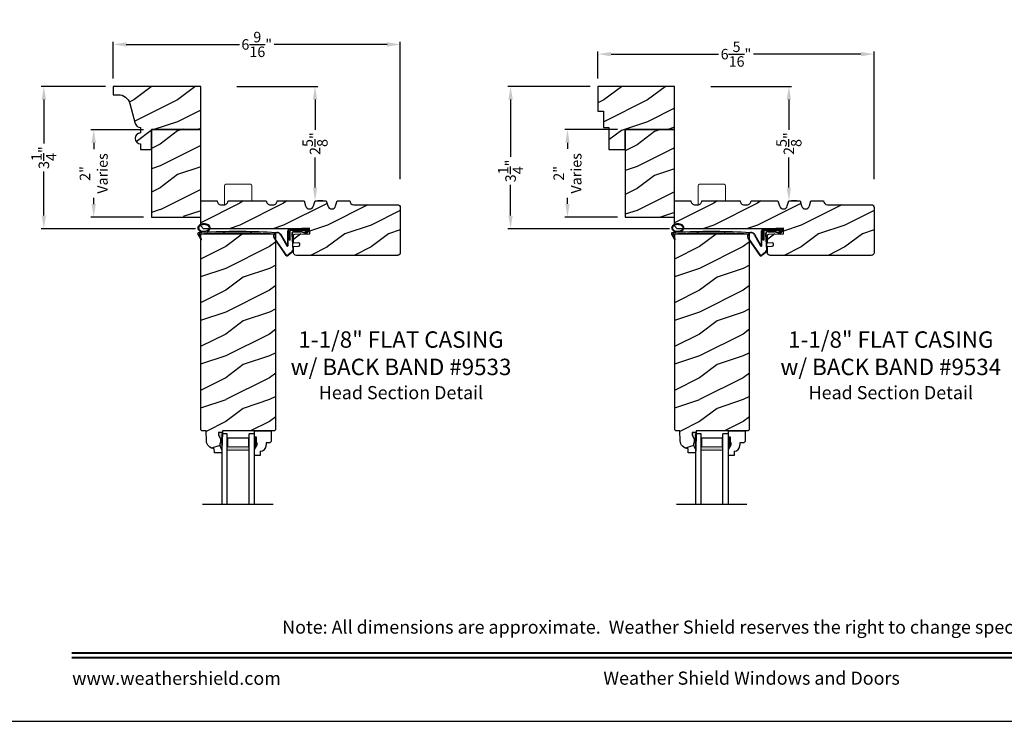
# Model space of a CAD drawing. Extents: x 34 to 272, y -88 to -44.
# Drawn here: x 136 to 159, y -88 to -72 of the extents above; entities that cross this region are included whole.
import ezdxf
from ezdxf.enums import TextEntityAlignment as Align

# ---------------------------------------------------------------- set-up
doc = ezdxf.new("R2010")
doc.units = 0
doc.header["$LTSCALE"] = 2
doc.header["$MEASUREMENT"] = 0
doc.header["$PDMODE"] = 3
doc.layers.get('0').update_dxf_attribs({"linetype": 'CONTINUOUS'})
doc.layers.get('DEFPOINTS').update_dxf_attribs({"color": 3, "linetype": 'CONTINUOUS'})
doc.layers.add('Dim', color=7, linetype='CONTINUOUS')
doc.styles.add('Arial', font='arial.ttf')
doc.styles.get("Standard").update_dxf_attribs({"font": 'arial.ttf'})
doc.dimstyles.get("Standard").update_dxf_attribs({"dimtxt": 0.24, "dimasz": 0.3, "dimexe": 0.0625, "dimexo": 0.18, "dimgap": 0.09, "dimtad": 0, "dimdec": 4, "dimzin": 0, "dimdsep": 46, "dimlunit": 4, "dimtxsty": 'STANDARD', "dimcen": 0, "dimadec": 5, "dimazin": 0, "dimtfac": 1, "dimtdec": 4, "dimtofl": 0, "dimtmove": 0, "dimatfit": 3, "dimfxl": 1, "dimtolj": 1, "dimtzin": 0, "dimarcsym": 0})

# ---------------------------------------------------------------- blocks, each defined once
blk = doc.blocks.new('*D1996')
at = {"color": 0, "lineweight": -2, "transparency": 16777216}
for p, q in [((138.223, -73.491), (136.754, -73.491)), ((136.817, -73.791), (136.817, -74.797)), ((136.817, -76.441), (136.817, -75.435)), ((140.286, -76.741), (136.754, -76.741))]:
    blk.add_line(p, q, dxfattribs=at)
at = {"color": 0, "transparency": 16777216}
for points in [[(136.767, -73.791), (136.867, -73.791), (136.817, -73.491)], [(136.767, -76.441), (136.867, -76.441), (136.817, -76.741)]]:
    blk.add_solid(points, dxfattribs=at)
at = {"layer": 'DEFPOINTS', "color": 0, "transparency": 16777216}
for p in [(138.403, -73.491), (136.817, -76.741), (140.466, -76.741)]:
    blk.add_point(p, dxfattribs=at)
at = {"color": 0, "transparency": 16777216, "insert": (136.817, -75.116), "char_height": 0.24, "attachment_point": 5, "rotation": 90}
blk.add_mtext('\\A1;3{\\H1x;\\S1/4;}"', dxfattribs=at)
blk = doc.blocks.new('*D2005')
at = {"color": 0, "lineweight": -2, "transparency": 16777216}
for p, q in [((138.403, -73.311), (138.403, -72.467)), ((144.966, -75.609), (144.966, -72.467)), ((138.703, -72.53), (141.287, -72.53)), ((144.666, -72.53), (142.082, -72.53))]:
    blk.add_line(p, q, dxfattribs=at)
at = {"color": 0, "transparency": 16777216}
for points in [[(138.703, -72.48), (138.703, -72.58), (138.403, -72.53)], [(144.666, -72.48), (144.666, -72.58), (144.966, -72.53)]]:
    blk.add_solid(points, dxfattribs=at)
at = {"layer": 'DEFPOINTS', "color": 0, "transparency": 16777216}
for p in [(144.966, -72.53), (138.403, -73.491), (144.966, -75.789)]:
    blk.add_point(p, dxfattribs=at)
at = {"color": 0, "transparency": 16777216, "insert": (141.685, -72.53), "char_height": 0.24, "attachment_point": 5}
blk.add_mtext('\\A1;6{\\H1x;\\S9/16;}"', dxfattribs=at)
blk = doc.blocks.new('*D2007')
at = {"color": 0, "lineweight": -2, "transparency": 16777216}
for p, q in [((149.488, -73.311), (149.488, -72.688)), ((155.8, -75.608), (155.8, -72.688)), ((149.788, -72.751), (152.247, -72.751)), ((155.5, -72.751), (153.041, -72.751))]:
    blk.add_line(p, q, dxfattribs=at)
at = {"color": 0, "transparency": 16777216}
for points in [[(149.788, -72.701), (149.788, -72.801), (149.488, -72.751)], [(155.5, -72.701), (155.5, -72.801), (155.8, -72.751)]]:
    blk.add_solid(points, dxfattribs=at)
at = {"layer": 'DEFPOINTS', "color": 0, "transparency": 16777216}
for p in [(155.8, -72.751), (149.488, -73.491), (155.8, -75.788)]:
    blk.add_point(p, dxfattribs=at)
at = {"color": 0, "transparency": 16777216, "insert": (152.644, -72.751), "char_height": 0.24, "attachment_point": 5}
blk.add_mtext('\\A1;6{\\H1x;\\S5/16;}"', dxfattribs=at)
blk = doc.blocks.new('*D2021')
at = {"color": 0, "lineweight": -2, "transparency": 16777216}
for p, q in [((149.933, -74.476), (148.728, -74.476)), ((148.791, -74.776), (148.791, -74.918)), ((148.791, -76.176), (148.791, -76.034)), ((149.933, -76.476), (148.728, -76.476))]:
    blk.add_line(p, q, dxfattribs=at)
at = {"color": 0, "transparency": 16777216}
for points in [[(148.741, -74.776), (148.841, -74.776), (148.791, -74.476)], [(148.741, -76.176), (148.841, -76.176), (148.791, -76.476)]]:
    blk.add_solid(points, dxfattribs=at)
at = {"layer": 'DEFPOINTS', "color": 0, "transparency": 16777216}
for p in [(150.113, -74.476), (148.791, -76.476), (150.113, -76.476)]:
    blk.add_point(p, dxfattribs=at)
at = {"color": 0, "transparency": 16777216, "insert": (148.791, -75.476), "char_height": 0.24, "attachment_point": 5, "rotation": 90}
blk.add_mtext('\\A1;2"\\PVaries', dxfattribs=at)
blk = doc.blocks.new('*D2022')
at = {"color": 0, "lineweight": -2, "transparency": 16777216}
for p, q in [((139.098, -74.479), (137.894, -74.479)), ((137.957, -74.779), (137.957, -74.921)), ((137.957, -76.179), (137.957, -76.037)), ((139.098, -76.479), (137.894, -76.479))]:
    blk.add_line(p, q, dxfattribs=at)
at = {"color": 0, "transparency": 16777216}
for points in [[(137.907, -74.779), (138.007, -74.779), (137.957, -74.479)], [(137.907, -76.179), (138.007, -76.179), (137.957, -76.479)]]:
    blk.add_solid(points, dxfattribs=at)
at = {"layer": 'DEFPOINTS', "color": 0, "transparency": 16777216}
for p in [(139.278, -74.479), (137.957, -76.479), (139.278, -76.479)]:
    blk.add_point(p, dxfattribs=at)
at = {"color": 0, "transparency": 16777216, "insert": (137.957, -75.479), "char_height": 0.24, "attachment_point": 5, "rotation": 90}
blk.add_mtext('\\A1;2"\\PVaries', dxfattribs=at)
blk = doc.blocks.new('*D2028')
at = {"color": 0, "lineweight": -2, "transparency": 16777216}
for p, q in [((141.233, -73.491), (143.081, -73.491)), ((143.018, -73.791), (143.018, -74.479)), ((143.018, -75.801), (143.018, -75.114)), ((143.198, -76.101), (143.081, -76.101))]:
    blk.add_line(p, q, dxfattribs=at)
at = {"color": 0, "transparency": 16777216}
for points in [[(142.968, -73.791), (143.068, -73.791), (143.018, -73.491)], [(142.968, -75.801), (143.068, -75.801), (143.018, -76.101)]]:
    blk.add_solid(points, dxfattribs=at)
at = {"layer": 'DEFPOINTS', "color": 0, "transparency": 16777216}
for p in [(141.053, -73.491), (143.018, -76.101), (143.018, -76.101)]:
    blk.add_point(p, dxfattribs=at)
at = {"color": 0, "transparency": 16777216, "insert": (143.018, -74.796), "char_height": 0.24, "attachment_point": 5, "rotation": 90}
blk.add_mtext('\\A1;2{\\H1x;\\S5/8;}"', dxfattribs=at)
blk = doc.blocks.new('*D2029')
at = {"color": 0, "lineweight": -2, "transparency": 16777216}
for p, q in [((152.068, -73.491), (153.915, -73.491)), ((153.853, -73.791), (153.853, -74.479)), ((153.853, -75.801), (153.853, -75.114)), ((154.033, -76.101), (153.915, -76.101))]:
    blk.add_line(p, q, dxfattribs=at)
at = {"color": 0, "transparency": 16777216}
for points in [[(153.803, -73.791), (153.903, -73.791), (153.853, -73.491)], [(153.803, -75.801), (153.903, -75.801), (153.853, -76.101)]]:
    blk.add_solid(points, dxfattribs=at)
at = {"layer": 'DEFPOINTS', "color": 0, "transparency": 16777216}
for p in [(151.888, -73.491), (153.853, -76.101), (153.853, -76.101)]:
    blk.add_point(p, dxfattribs=at)
at = {"color": 0, "transparency": 16777216, "insert": (153.853, -74.796), "char_height": 0.24, "attachment_point": 5, "rotation": 90}
blk.add_mtext('\\A1;2{\\H1x;\\S5/8;}"', dxfattribs=at)
blk = doc.blocks.new('A$C5107366A')
at = {"linetype": 'Continuous'}
for p, q in [((0.16, 0.496), (0.309, 0.236)), ((0.164, 0.473), (0.303, 0.23)), ((0.324, 0.24), (0.324, 0.575)), ((0.331, 0.24), (0.331, 0.575)), ((0.808, 0.608), (0.358, 0.608)), ((0.358, 0.358), (0.358, 0.608)), ((0.651, 0.615), (0.364, 0.615)), ((0.783, 0.583), (0.383, 0.583)), ((0.383, 0.358), (0.383, 0.583)), ((0.418, 0.505), (0.437, 0.135)), ((0.425, 0.505), (0.444, 0.132)), ((0.472, 0.562), (0.617, 0.562)), ((0.472, 0.555), (0.617, 0.555)), ((0.655, 0.623), (0.532, 0.623)), ((0.532, 0.623), (0.532, 0.615)), ((0.735, 0.515), (0.645, 0.546)), ((0.739, 0.521), (0.649, 0.552)), ((0.65, 0.615), (0.66, 0.608)), ((0.651, 0.615), (0.651, 0.608)), ((0.655, 0.623), (0.665, 0.615)), ((0.804, 0.615), (0.665, 0.615)), ((0.717, 0.549), (0.783, 0.583)), ((0.728, 0.539), (0.717, 0.549)), ((0.803, 0.577), (0.728, 0.539)), ((0.758, 0.525), (0.816, 0.589)), ((0.765, 0.521), (0.822, 0.586)), ((0.808, 0.591), (0.808, 0.593)), ((0.012, 0.404), (0.284, 0.01)), ((0.024, 0.399), (0.29, 0.015)), ((0.383, 0.358), (0.358, 0.358)), ((0.413, 0.083), (0.327, 0.015)), ((0.42, 0.08), (0.331, 0.01))]:
    blk.add_line(p, q, dxfattribs=at)
for centre, radius, start, end in [((0.087, 0.448), 0.0875, 33.7852, 210.2229), ((0.087, 0.448), 0.0805, 18.4153, 217.4992), ((0.364, 0.575), 0.04, 90, 180), ((0.364, 0.575), 0.033, 90, 180), ((0.472, 0.508), 0.0545, 90, 183.1403), ((0.472, 0.508), 0.0475, 90, 182.9999), ((0.617, 0.508), 0.0545, 53.4579, 90), ((0.617, 0.508), 0.0475, 53.4579, 90), ((0.747, 0.531), 0.02, 233.4579, 330.2549), ((0.747, 0.531), 0.013, 233.4579, 330.2549), ((0.793, 0.593), 0.015, 0, 90), ((0.788, 0.591), 0.02, 315.0003, 0.0003), ((0.804, 0.595), 0.02, 330.2549, 90.0008), ((0.804, 0.595), 0.013, 330.2549, 72.9254), ((0.316, 0.24), 0.0153, 216.5262, 0.7496), ((0.316, 0.24), 0.008, 209.7186, 0), ((0.308, 0.032), 0.032, 222.3798, 318.1374), ((0.308, 0.032), 0.025, 222.3798, 318.1374), ((0.374, 0.132), 0.0625, 308.0924, 2.9293), ((0.382, 0.129), 0.0625, 308.0859, 2.9293)]:
    blk.add_arc(centre, radius, start, end, dxfattribs=at)
blk = doc.blocks.new('A$C0E792742')
at = {"lineweight": 18}
h = blk.add_hatch(color=256, dxfattribs=at)
h.paths.add_polyline_path([(-0.424, 0.119), (-0.139, 0.119), (-0.139, 0.619), (-0.424, 0.619)])
h.paths.add_polyline_path([(-0.346, 0.603), (-0.151, 0.603), (-0.151, 0.134), (-0.346, 0.134)], flags=16)
at = {"linetype": 'Continuous'}
for p, q in [((-1.655, 1.182), (-1.655, -0.428)), ((-0.049, 0.744), (-1.655, 0.744)), ((-0.049, 0.619), (-0.049, 0.744)), ((-1.655, 0.619), (-0.049, 0.619)), ((-1.655, 0.119), (-0.049, 0.119)), ((-0.049, -0.006), (-0.049, 0.119)), ((-1.655, -0.006), (-0.049, -0.006))]:
    blk.add_line(p, q, dxfattribs=at)
at = {"lineweight": 18}
blk.add_lwpolyline([(-0.139, 0.619), (-0.139, 0.119), (-0.424, 0.119), (-0.424, 0.619), (-0.139, 0.619), (-0.424, 0.619)], dxfattribs=at)
blk.add_lwpolyline([(-0.151, 0.134), (-0.346, 0.134), (-0.346, 0.603), (-0.151, 0.603)], close=True, dxfattribs=at)
blk = doc.blocks.new('A$C261449FD')
h = blk.add_hatch(color=256)
h.dxf.hatch_style = 1
h.paths.add_polyline_path([(0.167, 0.336, 0.079721), (0.123, 0.354, 0.067345), (0.067, 0.36, 0.067345), (0.011, 0.35, 0.079721), (-0.032, 0.329, 0.107124), (-0.062, 0.295, 0.140092), (-0.07, 0.261, 0.140092), (-0.06, 0.227, 0.107124), (-0.027, 0.196, 0.079721), (0.018, 0.178, 0.00439), (0.021, 0.177, -0.227588), (0.025, 0.169), (0.149, 0.177, -0.234281), (0.151, 0.186), (0.16, 0.196, 0.024025), (0.172, 0.204, 0.107124), (0.203, 0.237, 0.140092), (0.211, 0.271, 0.140092), (0.2, 0.305, 0.107124)])
h.paths.add_polyline_path([(0.016, 0.333, -0.067345), (0.067, 0.342, -0.067345), (0.119, 0.337, -0.079721), (0.158, 0.321, -0.107124), (0.185, 0.295, -0.140092), (0.193, 0.271, -0.140092), (0.187, 0.246, -0.107124), (0.162, 0.218, -0.079721), (0.124, 0.199, -0.067345), (0.073, 0.19, -0.067345), (0.022, 0.195, -0.079721), (-0.017, 0.211, -0.107124), (-0.045, 0.238, -0.140092), (-0.052, 0.261, -0.140092), (-0.046, 0.286, -0.107124), (-0.021, 0.314, -0.079721)], flags=16)
h = blk.add_hatch(color=256)
h.dxf.hatch_style = 1
h.paths.add_polyline_path([(-0.037, 0.113, -0.561775), (-0.032, 0.12), (-0.071, 0.12, 0.02252), (-0.07, 0.118), (0, 0, 0.973766), (0.018, 0.01)])
for p, q in [((-0.071, 0.12), (-0.032, 0.12)), ((-0.07, 0.118), (0, 0)), ((0.018, 0.01), (-0.037, 0.113)), ((0.025, 0.169), (0.149, 0.177)), ((0.151, 0.186), (0.16, 0.196)), ((1.698, 0.151), (1.714, 0.165)), ((1.714, 0.165), (1.715, 0.185))]:
    blk.add_line(p, q)
for points in [[(0.16, 0.196, 0.024025), (0.172, 0.204, 0.107124), (0.203, 0.237, 0.140092), (0.211, 0.271, 0.140092), (0.2, 0.305, 0.107124), (0.167, 0.336, 0.079721), (0.123, 0.354, 0.067345), (0.067, 0.36, 0.067345), (0.011, 0.35, 0.079721), (-0.032, 0.329, 0.107124), (-0.062, 0.295, 0.140092), (-0.07, 0.261, 0.140092)], [(-0.07, 0.261, 0.140092), (-0.06, 0.227, 0.107124), (-0.027, 0.196, 0.079721), (0.018, 0.178, 0.00439), (0.021, 0.177, 0.067345)]]:
    blk.add_lwpolyline(points, format="xyb")
blk.add_lwpolyline([(-0.052, 0.261, 0.140092), (-0.045, 0.238, 0.107124), (-0.017, 0.211, 0.079721), (0.022, 0.195, 0.067345), (0.073, 0.19, 0.067345), (0.124, 0.199, 0.079721), (0.162, 0.218, 0.107124), (0.187, 0.246, 0.140092), (0.193, 0.271, 0.140092), (0.185, 0.295, 0.107124), (0.158, 0.321, 0.079721), (0.119, 0.337, 0.067345), (0.067, 0.342, 0.067345), (0.016, 0.333, 0.079721), (-0.021, 0.314, 0.107124), (-0.046, 0.286, 0.140092)], format="xyb", close=True)
for centre, radius, start, end in [((-0.045, 0.127), 0.0271, 97.4782, 201.0268), ((2.039, -28.408), 28.638, 94.0506, 94.1797), ((-0.032, 0.115), 0.0048, 91.6155, 206.4489), ((1.084, -13.793), 13.958, 87.4781, 94.5876), ((0.009, 0.005), 0.01, 210.7306, 27.6845), ((0.015, 0.169), 0.0102, 277.7424, 51.2859), ((0.159, 0.18), 0.0102, 140.2573, 272.6524), ((1.078, -13.841), 14.04, 87.4027, 93.7535)]:
    blk.add_arc(centre, radius, start, end)
blk = doc.blocks.new('*D1970')
at = {"color": 0, "lineweight": -2, "transparency": 16777216}
for p, q in [((149.308, -73.491), (147.426, -73.491)), ((147.489, -73.791), (147.489, -75.102)), ((147.489, -76.441), (147.489, -75.74)), ((151.12, -76.741), (147.426, -76.741))]:
    blk.add_line(p, q, dxfattribs=at)
at = {"color": 0, "transparency": 16777216}
for points in [[(147.439, -73.791), (147.539, -73.791), (147.489, -73.491)], [(147.439, -76.441), (147.539, -76.441), (147.489, -76.741)]]:
    blk.add_solid(points, dxfattribs=at)
at = {"layer": 'DEFPOINTS', "color": 0, "transparency": 16777216}
for p in [(149.488, -73.491), (147.489, -76.741), (151.3, -76.741)]:
    blk.add_point(p, dxfattribs=at)
at = {"color": 0, "transparency": 16777216, "insert": (147.489, -75.421), "char_height": 0.24, "attachment_point": 5, "rotation": 90}
blk.add_mtext('\\A1;3{\\H1x;\\S1/4;}"', dxfattribs=at)

msp = doc.modelspace()

# ---------------------------------------------------------------- hatches: boundary and pattern name
h = msp.add_hatch()
h.set_pattern_fill('WOOD2', color=256, pattern_type=2)
h.set_pattern_definition([(216.8699, (184.87222, 409.49237), (2.99999992, 2.00000012), [0.5, -4.5]), (206.5651, (185.4722, 409.19237), (-0.99999916, -1.0000013), [1.118034, -1.118034]), (198.4349, (185.4722, 408.69237), (-2.00000043, -0.9999984), [0.632456, -2.529822])])
h.paths.add_polyline_path([(140.40332, -74.46262), (139.27832, -74.46262), (139.27832, -76.46262), (140.40332, -76.46262), (140.40315, -75.75709), (140.40332, -75.75709)])
h = msp.add_hatch()
h.set_pattern_fill('WOOD2', color=256, pattern_type=2)
h.set_pattern_definition([(216.8699, (183.78113, 409.47642), (2.99999992, 2.00000012), [0.5, -4.5]), (206.5651, (184.38113, 409.17642), (-0.99999916, -1.0000013), [1.118034, -1.118034]), (198.4349, (184.38113, 408.67642), (-2.00000043, -0.9999984), [0.632456, -2.529822])])
h.paths.add_polyline_path([(151.23755, -74.47615), (150.11255, -74.47615), (150.11255, -76.47615), (151.23755, -76.47615), (151.23739, -75.77304), (151.23755, -75.77304)])
h = msp.add_hatch()
h.set_pattern_fill('WOOD2', color=256, pattern_type=2)
h.set_pattern_definition([(216.8699, (-186.30223, 159.13958), (2.99999992, 2.00000012), [0.5, -4.5]), (206.5651, (-185.70223, 158.8396), (-0.99999916, -1.0000013), [1.118034, -1.118034]), (198.4349, (-185.70223, 158.3396), (-2.00000043, -0.9999984), [0.632456, -2.529822])])
edge = h.paths.add_edge_path()
edge.add_arc((144.90389, -76.25715), 0.0625, 0, 90, ccw=False)
edge.add_line((144.96639, -76.25715), (144.96639, -77.28865))
edge.add_arc((144.90389, -77.28865), 0.0625, 270, 360, ccw=False)
edge.add_line((144.90389, -77.35115), (142.59068, -77.35115))
edge.add_arc((142.59068, -77.28865), 0.0625, 180, 270, ccw=False)
edge.add_line((142.52818, -77.28865), (142.52818, -77.14769))
edge.add_line((142.52818, -77.14769), (142.63947, -77.14387))
edge.add_arc((142.63839, -77.11264), 0.03125, 271.964092, 361.964092)
edge.add_line((142.66963, -77.11157), (142.66909, -77.09595))
edge.add_arc((142.63786, -77.09702), 0.03125, 1.964092, 91.964092)
edge.add_line((142.63679, -77.06579), (142.52818, -77.06952))
edge.add_line((142.52818, -77.06952), (142.52818, -76.89756))
edge.add_arc((142.55943, -76.89756), 0.03125, 91.927746, 180, ccw=False)
edge.add_line((142.55838, -76.86633), (142.89715, -76.85493))
edge.add_line((142.89715, -76.85493), (142.89293, -76.7296))
edge.add_line((142.89293, -76.7296), (142.54302, -76.74138))
edge.add_line((142.54302, -76.74138), (140.4658, -76.74138))
edge.add_line((140.4658, -76.74138), (140.40332, -76.67939))
edge.add_line((140.40332, -76.67939), (140.40332, -76.10115))
edge.add_line((140.40332, -76.10115), (140.77832, -76.10115))
edge.add_arc((140.87182, -76.10149), 0.0935, 179.790796, 269.99973)
edge.add_line((140.87182, -76.19499), (140.93482, -76.19499))
edge.add_arc((140.93482, -76.10149), 0.0935, 270.00027, 360.209204)
edge.add_line((141.02832, -76.10115), (141.90332, -76.10115))
edge.add_arc((141.99682, -76.10149), 0.0935, 179.790796, 269.99973)
edge.add_line((141.99682, -76.19499), (142.05982, -76.19499))
edge.add_arc((142.05982, -76.10149), 0.0935, 270.00027, 360.209204)
edge.add_line((142.15332, -76.10115), (142.76832, -76.10115))
edge.add_line((142.76832, -76.10115), (142.80332, -76.22115))
edge.add_arc((142.89332, -76.1949), 0.09375, 196.260205, 343.739795)
edge.add_line((142.98332, -76.22115), (143.01832, -76.10115))
edge.add_line((143.01832, -76.10115), (143.27432, -76.10115))
edge.add_line((143.27432, -76.10115), (143.30932, -76.22115))
edge.add_arc((143.39932, -76.1949), 0.09375, 196.260205, 343.739795)
edge.add_line((143.48932, -76.22115), (143.52432, -76.10115))
edge.add_line((143.52432, -76.10115), (143.81032, -76.10115))
edge.add_arc((143.90382, -76.10115), 0.0935, 180, 270)
edge.add_line((143.90382, -76.19465), (144.90389, -76.19465))
h = msp.add_hatch()
h.set_pattern_fill('WOOD2', color=256, pattern_type=2)
h.set_pattern_definition([(216.8699, (-175.468, 159.13958), (2.99999992, 2.00000012), [0.5, -4.5]), (206.5651, (-174.868, 158.8396), (-0.99999916, -1.0000013), [1.118034, -1.118034]), (198.4349, (-174.868, 158.3396), (-2.00000043, -0.9999984), [0.632456, -2.529822])])
edge = h.paths.add_edge_path()
edge.add_arc((155.73813, -76.25715), 0.0625, 0, 90, ccw=False)
edge.add_line((155.80063, -76.25715), (155.80063, -77.28865))
edge.add_arc((155.73813, -77.28865), 0.0625, 270, 360, ccw=False)
edge.add_line((155.73813, -77.35115), (153.42491, -77.35115))
edge.add_arc((153.42491, -77.28865), 0.0625, 180, 270, ccw=False)
edge.add_line((153.36241, -77.28865), (153.36241, -77.14769))
edge.add_line((153.36241, -77.14769), (153.4737, -77.14387))
edge.add_arc((153.47263, -77.11264), 0.03125, 271.964092, 361.964092)
edge.add_line((153.50386, -77.11157), (153.50333, -77.09595))
edge.add_arc((153.4721, -77.09702), 0.03125, 1.964092, 91.964092)
edge.add_line((153.47102, -77.06579), (153.36241, -77.06952))
edge.add_line((153.36241, -77.06952), (153.36241, -76.89756))
edge.add_arc((153.39366, -76.89756), 0.03125, 91.927746, 180, ccw=False)
edge.add_line((153.39261, -76.86633), (153.73139, -76.85493))
edge.add_line((153.73139, -76.85493), (153.72717, -76.7296))
edge.add_line((153.72717, -76.7296), (153.37725, -76.74138))
edge.add_line((153.37725, -76.74138), (151.30004, -76.74138))
edge.add_line((151.30004, -76.74138), (151.23755, -76.67939))
edge.add_line((151.23755, -76.67939), (151.23755, -76.10115))
edge.add_line((151.23755, -76.10115), (151.61255, -76.10115))
edge.add_arc((151.70605, -76.10149), 0.0935, 179.790796, 269.99973)
edge.add_line((151.70605, -76.19499), (151.76905, -76.19499))
edge.add_arc((151.76905, -76.10149), 0.0935, 270.00027, 360.209204)
edge.add_line((151.86255, -76.10115), (152.73755, -76.10115))
edge.add_arc((152.83105, -76.10149), 0.0935, 179.790796, 269.99973)
edge.add_line((152.83105, -76.19499), (152.89405, -76.19499))
edge.add_arc((152.89405, -76.10149), 0.0935, 270.00027, 360.209204)
edge.add_line((152.98755, -76.10115), (153.60255, -76.10115))
edge.add_line((153.60255, -76.10115), (153.63755, -76.22115))
edge.add_arc((153.72755, -76.1949), 0.09375, 196.260205, 343.739795)
edge.add_line((153.81755, -76.22115), (153.85255, -76.10115))
edge.add_line((153.85255, -76.10115), (154.10855, -76.10115))
edge.add_line((154.10855, -76.10115), (154.14355, -76.22115))
edge.add_arc((154.23355, -76.1949), 0.09375, 196.260205, 343.739795)
edge.add_line((154.32355, -76.22115), (154.35855, -76.10115))
edge.add_line((154.35855, -76.10115), (154.64455, -76.10115))
edge.add_arc((154.73805, -76.10115), 0.0935, 180, 270)
edge.add_line((154.73805, -76.19465), (155.73813, -76.19465))
h = msp.add_hatch()
h.set_pattern_fill('WOOD2', color=256, pattern_type=2)
h.set_pattern_definition([(216.8699, (-124.62448, -157.85014), (2.99999992, 2.00000012), [0.5, -4.5]), (206.5651, (-124.02448, -158.15014), (-0.99999916, -1.0000013), [1.118034, -1.118034]), (198.4349, (-124.02448, -158.65014), (-2.00000043, -0.9999984), [0.632456, -2.529822])])
h.paths.add_polyline_path([(142.12099, -76.86628), (140.40224, -76.86628), (140.40224, -81.33423), (140.43289, -81.36487), (140.52689, -81.36487), (140.53473, -81.58944), (140.53922, -81.62423), (140.55009, -81.65757), (140.56697, -81.68832), (140.58927, -81.7154), (140.61621, -81.73786), (140.64685, -81.75493), (140.68013, -81.76602), (140.71489, -81.77072), (140.71818, -81.86488), (140.88551, -81.86488), (140.88771, -81.80188), (140.84071, -81.69288), (140.84071, -81.64588), (140.85671, -81.64588), (140.85671, -81.52088), (140.84071, -81.52088), (140.80803, -81.45531), (140.80803, -81.39588), (140.90081, -81.39588), (140.9019, -81.36461), (142.08976, -81.36461), (142.12099, -81.33339)])
h = msp.add_hatch()
h.set_pattern_fill('WOOD2', color=256, pattern_type=2)
h.set_pattern_definition([(216.8699, (-113.79024, -157.85014), (2.99999992, 2.00000012), [0.5, -4.5]), (206.5651, (-113.19024, -158.15014), (-0.99999916, -1.0000013), [1.118034, -1.118034]), (198.4349, (-113.19024, -158.65014), (-2.00000043, -0.9999984), [0.632456, -2.529822])])
h.paths.add_polyline_path([(152.95523, -76.86628), (151.23648, -76.86628), (151.23648, -81.33423), (151.26712, -81.36487), (151.36112, -81.36487), (151.36897, -81.58944), (151.37345, -81.62423), (151.38433, -81.65757), (151.40121, -81.68832), (151.4235, -81.7154), (151.45044, -81.73786), (151.48109, -81.75493), (151.51437, -81.76602), (151.54913, -81.77072), (151.55241, -81.86488), (151.71975, -81.86488), (151.72195, -81.80188), (151.67495, -81.69288), (151.67495, -81.64588), (151.69095, -81.64588), (151.69095, -81.52088), (151.67495, -81.52088), (151.64226, -81.45531), (151.64226, -81.39588), (151.73505, -81.39588), (151.73614, -81.36461), (152.924, -81.36461), (152.95523, -81.33339)])
at = {"linetype": 'Continuous'}
for points in [[(140.90081, -81.39588), (140.80803, -81.39588), (140.80803, -81.45531), (140.84071, -81.52088), (140.85671, -81.52088), (140.85671, -81.64588), (140.84071, -81.64588), (140.84071, -81.69288), (140.88771, -81.80188)], [(151.73505, -81.39588), (151.64226, -81.39588), (151.64226, -81.45531), (151.67495, -81.52088), (151.69095, -81.52088), (151.69095, -81.64588), (151.67495, -81.64588), (151.67495, -81.69288), (151.72195, -81.80188)]]:
    msp.add_hatch(color=256, dxfattribs=at).paths.add_polyline_path(points)
at = {"layer": 'Dim'}
h = msp.add_hatch(dxfattribs=at)
h.set_pattern_fill('WOOD2', color=256, pattern_type=2)
h.set_pattern_definition([(216.8699, (88.26932, -156.4977), (2.9999999, 2.00000012), [0.5, -4.5]), (206.5651, (88.8693, -156.7977), (-0.9999992, -1.0000013), [1.118034, -1.118034]), (198.4349, (88.8693, -157.2977), (-2.0000004, -0.9999984), [0.632456, -2.529822])])
h.paths.add_polyline_path([(140.40332, -73.49115), (138.40332, -73.49115), (138.40332, -73.67815), (138.51903, -73.67815, -0.3379223), (138.78333, -73.87974), (138.90803, -74.33609, 0.33807976), (139.02861, -74.42815), (139.02861, -74.55315, 1.00000011), (139.02861, -74.80315), (139.02861, -74.92815), (139.27832, -74.92815), (139.27832, -74.47615), (140.40332, -74.47615)])
h = msp.add_hatch(dxfattribs=at)
h.set_pattern_fill('WOOD2', color=256, pattern_type=2)
h.set_pattern_definition([(216.8699, (104.02079, -156.4977), (2.9999999, 2.00000012), [0.5, -4.5]), (206.5651, (104.6208, -156.7977), (-0.9999992, -1.0000013), [1.118034, -1.118034]), (198.4349, (104.6208, -157.2977), (-2.0000004, -0.9999984), [0.632456, -2.529822])])
h.paths.add_polyline_path([(149.48755, -73.49115), (149.48755, -74.05315), (149.61255, -74.05315), (149.61255, -74.42815), (149.73755, -74.42815), (149.73755, -74.92815), (150.11255, -74.92815), (150.11255, -74.47615), (151.23755, -74.47615), (151.23755, -73.49115)])

# ---------------------------------------------------------------- linework, layer by layer
at = {"linetype": 'Continuous', "lineweight": 18}
for p, q in [((140.94609, -76.19515), (140.94609, -75.7574)), ((141.53984, -75.72615), (140.97734, -75.72615)), ((141.57109, -76.10115), (141.57109, -75.7574)), ((151.78033, -76.19515), (151.78033, -75.7574)), ((152.37408, -75.72615), (151.81158, -75.72615)), ((152.40533, -76.10115), (152.40533, -75.7574))]:
    msp.add_line(p, q, dxfattribs=at)
at = {"linetype": 'Continuous'}
for p, q in [((140.40224, -76.86628), (140.40224, -81.33423)), ((142.12099, -76.86628), (140.40224, -76.86628)), ((142.12099, -81.33562), (142.12099, -76.86628)), ((151.23648, -76.86628), (151.23648, -81.33423)), ((152.95523, -76.86628), (151.23648, -76.86628)), ((152.95523, -81.33562), (152.95523, -76.86628)), ((140.43289, -81.36487), (140.40224, -81.33423)), ((140.52689, -81.36487), (140.43289, -81.36487)), ((140.53473, -81.58944), (140.52689, -81.36487)), ((140.90081, -81.39588), (140.80803, -81.39588)), ((140.80803, -81.39588), (140.80803, -81.45531)), ((140.80803, -81.45531), (140.84071, -81.52088)), ((140.90081, -81.39588), (140.88771, -81.80188)), ((140.9019, -81.36461), (140.90081, -81.39588)), ((142.08976, -81.36461), (140.9019, -81.36461)), ((142.12101, -81.33336), (142.08976, -81.36461)), ((151.26712, -81.36487), (151.23648, -81.33423)), ((151.36112, -81.36487), (151.26712, -81.36487)), ((151.36897, -81.58944), (151.36112, -81.36487)), ((151.73505, -81.39588), (151.64226, -81.39588)), ((151.64226, -81.39588), (151.64226, -81.45531)), ((151.64226, -81.45531), (151.67495, -81.52088)), ((151.73505, -81.39588), (151.72195, -81.80188)), ((151.73614, -81.36461), (151.73505, -81.39588)), ((152.924, -81.36461), (151.73614, -81.36461)), ((152.95525, -81.33336), (152.924, -81.36461)), ((140.84071, -81.52088), (140.85671, -81.52088)), ((140.84071, -81.64588), (140.84071, -81.69288)), ((140.85671, -81.64588), (140.84071, -81.64588)), ((140.84071, -81.69288), (140.88771, -81.80188)), ((140.85671, -81.52088), (140.85671, -81.64588)), ((151.67495, -81.52088), (151.69095, -81.52088)), ((151.67495, -81.64588), (151.67495, -81.69288)), ((151.69095, -81.64588), (151.67495, -81.64588)), ((151.67495, -81.69288), (151.72195, -81.80188)), ((151.69095, -81.52088), (151.69095, -81.64588)), ((140.71818, -81.86488), (140.71489, -81.77072)), ((140.88551, -81.86488), (140.71818, -81.86488)), ((140.88771, -81.80188), (140.88551, -81.86488)), ((151.55241, -81.86488), (151.54913, -81.77072)), ((151.71975, -81.86488), (151.55241, -81.86488)), ((151.72195, -81.80188), (151.71975, -81.86488))]:
    msp.add_line(p, q, dxfattribs=at)
for p, q in [((141.63551, -81.36461), (142.01801, -81.36461)), ((141.63551, -81.52061), (141.63551, -81.36461)), ((141.63551, -81.52545), (141.63551, -81.36945)), ((142.01801, -81.36461), (142.01801, -81.60129)), ((152.46975, -81.36461), (152.85225, -81.36461)), ((152.46975, -81.52061), (152.46975, -81.36461)), ((152.46975, -81.52545), (152.46975, -81.36945)), ((152.85225, -81.36461), (152.85225, -81.60129)), ((141.68251, -81.50811), (141.63551, -81.50811)), ((141.63551, -81.78923), (141.69851, -81.68011)), ((141.68251, -81.63311), (141.68251, -81.50811)), ((141.69851, -81.63311), (141.68251, -81.63311)), ((141.69851, -81.68011), (141.69851, -81.63311)), ((141.98601, -81.63329), (141.90046, -81.63329)), ((141.90046, -81.63329), (141.90046, -81.68811)), ((142.01801, -81.60129), (141.98601, -81.63329)), ((152.51675, -81.50811), (152.46975, -81.50811)), ((152.46975, -81.78923), (152.53275, -81.68011)), ((152.51675, -81.63311), (152.51675, -81.50811)), ((152.53275, -81.63311), (152.51675, -81.63311)), ((152.53275, -81.68011), (152.53275, -81.63311)), ((152.82025, -81.63329), (152.73469, -81.63329)), ((152.73469, -81.63329), (152.73469, -81.68811)), ((152.85225, -81.60129), (152.82025, -81.63329)), ((141.63551, -81.92211), (141.63551, -81.78923)), ((141.76551, -81.92211), (141.63551, -81.92211)), ((141.76551, -81.82802), (141.76551, -81.92211)), ((152.46975, -81.92211), (152.46975, -81.78923)), ((152.59975, -81.92211), (152.46975, -81.92211)), ((152.59975, -81.82802), (152.59975, -81.92211))]:
    msp.add_line(p, q)
for points in [[(136.00003, -44.00001), (136.00003, -88.00002), (170.00004, -88.00002), (170.00004, -44.00001)], [(139.27832, -74.47615), (139.27832, -76.47615), (140.40332, -76.47615), (140.40332, -74.47615)], [(150.11255, -74.47615), (150.11255, -76.47615), (151.23755, -76.47615), (151.23755, -74.47615)]]:
    msp.add_lwpolyline(points, close=True)
msp.add_lwpolyline([(138.78339, -73.87993), (138.90803, -74.33609, 0.33807976), (139.02861, -74.42815), (139.02861, -74.55315, 1), (139.02861, -74.80315), (139.02861, -74.92815), (139.27832, -74.92815), (139.27832, -74.47615), (140.40332, -74.47615), (140.40332, -73.49115), (138.40332, -73.49115), (138.40332, -73.67815), (138.51907, -73.67815, -0.33807976), (138.78339, -73.87993)], format="xyb")
at = {"color": 7, "linetype": 'Continuous', "lineweight": 25}
msp.add_lwpolyline([(151.23755, -74.47615), (151.23755, -73.49115), (149.48755, -73.49115), (149.48755, -74.05315), (149.61255, -74.05315), (149.61255, -74.42815), (149.73755, -74.42815), (149.73755, -74.92815), (150.11255, -74.92815), (150.11255, -74.47615)], close=True, dxfattribs=at)
at = {"color": 7, "linetype": 'Continuous'}
for points in [[(144.90389, -76.19465, -0.41421356), (144.96639, -76.25715), (144.96639, -77.28865, -0.41421356), (144.90389, -77.35115), (142.59068, -77.35115, -0.41421356), (142.52818, -77.28865), (142.52818, -77.14769), (142.63947, -77.14387, 0.41421356), (142.66963, -77.11157), (142.66909, -77.09595, 0.41421356), (142.63679, -77.06579), (142.52818, -77.06952), (142.52818, -76.89756, -0.404393), (142.55838, -76.86633), (142.89715, -76.85493), (142.89293, -76.7296), (142.54302, -76.74138), (140.4658, -76.74138), (140.40332, -76.67939), (140.40332, -76.10115), (140.77832, -76.10115, 0.41528203), (140.87182, -76.19499), (140.93482, -76.19499, 0.41528203), (141.02832, -76.10115), (141.90332, -76.10115, 0.41528203), (141.99682, -76.19499), (142.05982, -76.19499, 0.41528203), (142.15332, -76.10115), (142.76832, -76.10115), (142.80332, -76.22115, 0.75), (142.98332, -76.22115), (143.01832, -76.10115), (143.27432, -76.10115), (143.30932, -76.22115, 0.75), (143.48932, -76.22115), (143.52432, -76.10115), (143.81032, -76.10115, 0.41421356), (143.90382, -76.19465)], [(155.73813, -76.19465, -0.41421356), (155.80063, -76.25715), (155.80063, -77.28865, -0.41421356), (155.73813, -77.35115), (153.42491, -77.35115, -0.41421356), (153.36241, -77.28865), (153.36241, -77.14769), (153.4737, -77.14387, 0.41421356), (153.50386, -77.11157), (153.50333, -77.09595, 0.41421356), (153.47102, -77.06579), (153.36241, -77.06952), (153.36241, -76.89756, -0.404393), (153.39261, -76.86633), (153.73139, -76.85493), (153.72717, -76.7296), (153.37725, -76.74138), (151.30004, -76.74138), (151.23755, -76.67939), (151.23755, -76.10115), (151.61255, -76.10115, 0.41528203), (151.70605, -76.19499), (151.76905, -76.19499, 0.41528203), (151.86255, -76.10115), (152.73755, -76.10115, 0.41528203), (152.83105, -76.19499), (152.89405, -76.19499, 0.41528203), (152.98755, -76.10115), (153.60255, -76.10115), (153.63755, -76.22115, 0.75), (153.81755, -76.22115), (153.85255, -76.10115), (154.10855, -76.10115), (154.14355, -76.22115, 0.75), (154.32355, -76.22115), (154.35855, -76.10115), (154.64455, -76.10115, 0.41421356), (154.73805, -76.19465)]]:
    msp.add_lwpolyline(points, format="xyb", close=True, dxfattribs=at)
at = {"linetype": 'Continuous', "flags": 128}
for points in [[(140.71489, -81.77072), (140.68013, -81.76602), (140.64685, -81.75493), (140.61621, -81.73786), (140.58927, -81.7154), (140.56697, -81.68832), (140.55009, -81.65757), (140.53922, -81.62423), (140.53473, -81.58944)], [(151.54913, -81.77072), (151.51437, -81.76602), (151.48109, -81.75493), (151.45044, -81.73786), (151.4235, -81.7154), (151.40121, -81.68832), (151.38433, -81.65757), (151.37345, -81.62423), (151.36897, -81.58944)]]:
    msp.add_lwpolyline(points, dxfattribs=at)
at = {"const_width": 0.04545}
for points in [[(137.45458, -86.43744), (168.54549, -86.43744)], [(137.45458, -86.54547), (168.54549, -86.54547)]]:
    msp.add_lwpolyline(points, dxfattribs=at)
at = {"linetype": 'Continuous', "lineweight": 18}
for centre, start, end in [((140.97734, -75.7574), 90, 180), ((141.53984, -75.7574), 0, 90), ((151.81158, -75.7574), 90, 180), ((152.37408, -75.7574), 0, 90)]:
    msp.add_arc(centre, 0.03125, start, end, dxfattribs=at)
for centre in [(141.76046, -81.68811), (152.59469, -81.68811)]:
    msp.add_arc(centre, 0.14, 272.070113, 0)
for points in [[(141.68306, -81.50684), (141.6351, -81.50597), (141.68306, -81.63205), (141.6351, -81.63205)], [(141.69897, -81.63215), (141.63553, -81.6322), (141.69897, -81.67876), (141.63586, -81.78793)], [(152.5173, -81.50684), (152.46933, -81.50597), (152.5173, -81.63205), (152.46933, -81.63205)], [(152.5332, -81.63215), (152.46977, -81.6322), (152.5332, -81.67876), (152.4701, -81.78793)]]:
    msp.add_solid(points)

# ---------------------------------------------------------------- block references
for name, p, rotation in [('A$C261449FD', (140.40337, -76.98868), 358.9671686232174), ('A$C261449FD', (151.23761, -76.98868), 358.9671686232174), ('A$C0E792742', (141.62934, -81.37904), 90), ('A$C0E792742', (152.46357, -81.37904), 90)]:
    msp.add_blockref(name, p, dxfattribs=dict(rotation=rotation))
for p in [(142.06992, -77.3642), (152.90416, -77.3642)]:
    msp.add_blockref('A$C5107366A', p)

# ---------------------------------------------------------------- texts
at = {"style": 'Arial'}
msp.add_text('Note: All dimensions are approximate.  Weather Shield reserves the right to change specifications without notice.', height=0.30000007, dxfattribs=at).set_placement((153.00004, -85.99692), align=Align.CENTER)
msp.add_text('www.weathershield.com', height=0.3000001, dxfattribs=at).set_placement((137.46443, -87.26042), align=Align.BOTTOM_LEFT)
msp.add_text('Weather Shield Windows and Doors', height=0.3000001, dxfattribs=at).set_placement((153.00004, -87.01363), align=Align.MIDDLE_CENTER)
at = {"char_height": 0.375, "width": 10.2598056, "attachment_point": 2, "style": 'Arial'}
for s, insert in [('1-1/8" FLAT CASING\\Pw/ BACK BAND #9533\\P{\\H0.8x;Head Section Detail}', (144.98404, -79.08739)), ('1-1/8" FLAT CASING\\Pw/ BACK BAND #9534\\P{\\H0.8x;Head Section Detail}', (156.18366, -79.08739))]:
    msp.add_mtext(s, dxfattribs=dict(at, insert=insert))

# ---------------------------------------------------------------- dimensions: what is measured, and where the dimension line sits
for base, p1, p2, picture, middle in [((144.9657, -72.52987), (138.40332, -73.49115), (144.9657, -75.78864), '*D2005', (141.68451, -72.52987)), ((155.79993, -72.75096), (149.48755, -73.49115), (155.79993, -75.78795), '*D2007', (152.64374, -72.75096))]:
    dim = msp.add_linear_dim(base=base, p1=p1, p2=p2, dimstyle='STANDARD', override={"dimpost": '\\X'})
    dim.commit()
    dim.dimension.update_dxf_attribs({"geometry": picture, "text_midpoint": middle})
for base, p1, p2, picture, middle in [((136.81699, -76.74138), (138.40332, -73.49115), (140.4658, -76.74138), '*D1996', (136.81699, -75.11626)), ((143.01832, -76.10115), (141.05332, -73.49115), (143.01832, -76.10115), '*D2028', (143.01832, -74.79615)), ((153.85255, -76.10115), (151.88755, -73.49115), (153.85255, -76.10115), '*D2029', (153.85255, -74.79615))]:
    dim = msp.add_linear_dim(base=base, p1=p1, p2=p2, angle=90, dimstyle='STANDARD', override={"dimpost": '\\X'})
    dim.commit()
    dim.dimension.update_dxf_attribs({"geometry": picture, "text_midpoint": middle})
dim = msp.add_linear_dim(base=(147.48859, -76.74138), p1=(149.48755, -73.49115), p2=(151.30004, -76.74138), angle=90, dimstyle='STANDARD', override={"dimpost": '\\X'})
dim.commit()
dim.dimension.update_dxf_attribs({"geometry": '*D1970', "text_midpoint": (147.48859, -75.42115), "dimtype": 160})
for base, p1, p2, picture, middle in [((137.95657, -76.47926), (139.27832, -74.47926), (139.27832, -76.47926), '*D2022', (137.95657, -75.47926)), ((148.7908, -76.47615), (150.11255, -74.47615), (150.11255, -76.47615), '*D2021', (148.7908, -75.47615))]:
    dim = msp.add_linear_dim(base=base, p1=p1, p2=p2, angle=90, text='<>\\PVaries', dimstyle='STANDARD', override={"dimpost": '\\X'})
    dim.commit()
    dim.dimension.update_dxf_attribs({"geometry": picture, "text_midpoint": middle})

doc.saveas('drawing.dxf')
